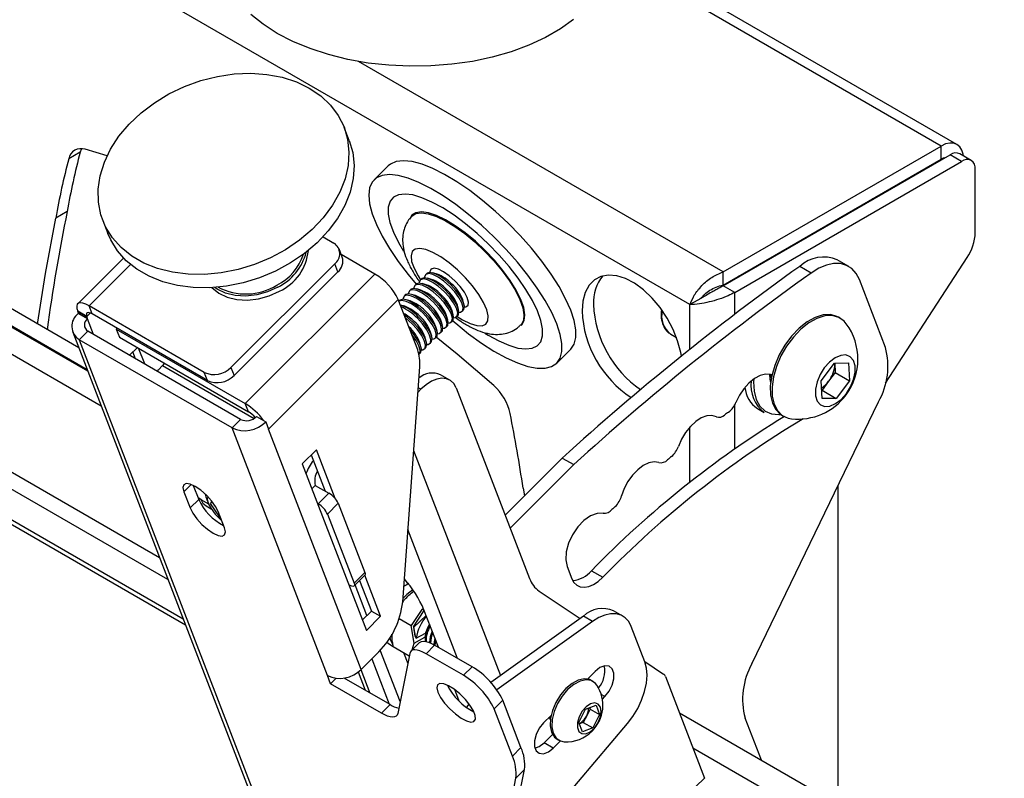
# Model space of a CAD drawing. Extents: x 5 to 292, y 5 to 205.
# Drawn here: x 214 to 218, y 146 to 150 of the extents above; entities that cross this region are included whole.
import ezdxf

# ---------------------------------------------------------------- set-up
doc = ezdxf.new("R2010")
doc.units = 0
doc.layers.get('0').update_dxf_attribs({"linetype": 'CONTINUOUS'})

msp = doc.modelspace()

# ---------------------------------------------------------------- linework, layer by layer
at = {"color": 7, "linetype": 'CONTINUOUS'}
for p, q in [((216.78946, 148.50149), (213.24989, 150.54484)), ((214.12828, 148.20746), (210.68239, 150.19673)), ((217.9692, 149.20904), (216.43705, 150.09353)), ((214.44584, 147.38327), (210.42378, 149.70516)), ((214.48288, 147.28714), (210.3779, 149.6569)), ((214.08873, 148.31012), (211.96476, 149.53626)), ((214.12577, 148.21399), (211.91729, 149.48892)), ((210.45484, 149.45719), (214.55983, 147.08743)), ((215.28413, 149.2259), (215.26167, 149.28418)), ((214.21439, 149.15914), (214.11647, 149.18751)), ((216.93552, 148.64579), (217.8992, 149.20211)), ((217.8992, 149.14379), (217.8992, 149.20211)), ((214.09512, 149.17517), (214.04462, 149.14601)), ((216.93552, 148.58746), (217.8992, 149.14379)), ((216.93695, 148.58499), (217.93902, 149.16347)), ((217.98953, 149.13432), (217.93902, 149.16347)), ((218.03238, 149.13856), (217.98187, 149.16772)), ((215.45537, 149.11398), (215.39367, 149.05243)), ((216.98745, 148.55583), (217.98953, 149.13432)), ((218.05013, 148.81965), (218.05013, 149.09931)), ((217.59896, 148.96716), (217.5961, 148.96881)), ((214.03753, 148.91266), (213.98702, 148.88351)), ((214.19524, 148.87329), (214.21769, 148.815)), ((215.1684, 148.801), (215.21615, 148.77344)), ((215.253, 148.71157), (215.23918, 148.74744)), ((214.28683, 148.70717), (214.08418, 148.50501)), ((215.39771, 148.63656), (215.24877, 148.72253)), ((217.65361, 148.15453), (218.01379, 148.70906)), ((215.2198, 148.68163), (214.76128, 148.22421)), ((215.23362, 148.64577), (215.2198, 148.68163)), ((215.64723, 148.65966), (215.64502, 148.65745)), ((217.32502, 148.64121), (217.27451, 148.67037)), ((217.49096, 148.67022), (217.44045, 148.69938)), ((215.23362, 148.64577), (214.7751, 148.18835)), ((215.39771, 148.63656), (214.82437, 148.0646)), ((215.60293, 148.61547), (215.59756, 148.61011)), ((215.62666, 148.63914), (215.62129, 148.63378)), ((215.64813, 148.61279), (215.62962, 148.61804)), ((215.67186, 148.63646), (215.65335, 148.64171)), ((216.93552, 148.58746), (216.93552, 148.64579)), ((217.00687, 148.62535), (217.00401, 148.627)), ((215.5792, 148.59179), (215.57383, 148.58643)), ((215.62439, 148.58911), (215.60589, 148.59437)), ((216.98745, 148.55583), (216.93695, 148.58499)), ((217.65328, 148.31287), (217.53796, 148.61217)), ((215.53174, 148.54444), (215.52637, 148.53909)), ((215.55547, 148.56812), (215.5501, 148.56276)), ((215.57693, 148.54176), (215.55843, 148.54702)), ((215.60066, 148.56544), (215.58216, 148.57069)), ((216.83997, 148.53065), (216.78946, 148.50149)), ((214.64371, 148.20239), (214.1346, 148.49629)), ((214.14842, 148.46043), (214.1346, 148.49629)), ((215.50074, 148.52409), (214.9274, 147.95213)), ((215.58636, 148.30186), (215.50074, 148.52409)), ((215.50801, 148.52077), (215.50368, 148.51645)), ((215.52947, 148.49442), (215.51097, 148.49967)), ((215.5532, 148.51809), (215.5347, 148.52335)), ((215.767, 148.48033), (215.76179, 148.49885)), ((215.79073, 148.504), (215.78552, 148.52252)), ((215.80645, 148.49563), (215.80866, 148.49784)), ((214.12449, 148.44914), (214.08408, 148.47246)), ((214.08754, 148.4635), (214.08408, 148.47246)), ((214.08664, 148.4626), (214.08754, 148.4635)), ((214.12704, 148.43927), (214.08664, 148.4626)), ((214.12794, 148.44017), (214.08754, 148.4635)), ((214.12794, 148.44017), (214.12449, 148.44914)), ((214.65753, 148.16652), (214.14842, 148.46043)), ((215.71954, 148.43298), (215.71433, 148.4515)), ((215.74327, 148.45666), (215.73806, 148.47517)), ((215.75899, 148.44829), (215.76436, 148.45365)), ((215.78272, 148.47196), (215.78809, 148.47732)), ((217.45347, 148.44177), (217.44579, 148.4462)), ((214.12704, 148.43927), (214.12794, 148.44017)), ((215.67208, 148.38563), (215.66687, 148.40415)), ((215.69581, 148.40931), (215.6906, 148.42783)), ((215.71153, 148.40094), (215.7169, 148.4063)), ((215.73526, 148.42461), (215.74063, 148.42997)), ((214.0621, 148.37924), (217.59994, 139.19713)), ((214.12923, 148.38419), (214.09127, 148.34631)), ((214.80402, 147.99465), (214.12923, 148.38419)), ((214.2582, 148.39705), (214.25464, 148.3935)), ((214.25464, 148.3935), (214.82437, 148.0646)), ((214.25464, 148.3935), (214.26846, 148.35763)), ((214.26846, 148.35763), (214.83819, 148.02874)), ((215.62461, 148.33829), (215.6194, 148.35681)), ((215.64834, 148.36196), (215.64313, 148.38048)), ((215.66406, 148.35359), (215.66944, 148.35895)), ((215.6878, 148.37727), (215.69317, 148.38263)), ((216.70243, 148.37229), (216.7047, 148.37092)), ((216.7047, 148.37092), (216.72958, 148.35655)), ((214.09127, 148.34631), (217.62911, 139.1642)), ((214.76605, 147.95677), (214.09127, 148.34631)), ((214.34774, 148.31186), (214.31357, 148.27777)), ((215.60088, 148.31461), (215.59567, 148.33313)), ((215.6166, 148.30624), (215.62198, 148.3116)), ((215.64033, 148.32992), (215.64571, 148.33528)), ((214.33976, 148.26265), (214.32828, 148.29245)), ((214.38017, 148.23933), (214.3535, 148.30854)), ((215.59287, 148.28257), (215.59824, 148.28793)), ((216.20081, 148.24333), (216.26251, 148.30488)), ((214.46791, 148.2425), (214.45864, 148.23325)), ((214.76128, 148.22421), (214.7751, 148.18835)), ((215.52009, 147.18832), (215.59549, 148.22703)), ((217.36929, 148.16543), (217.42764, 148.24373)), ((217.42764, 148.24373), (217.49028, 148.24384)), ((217.42938, 148.24113), (217.42919, 148.24374)), ((217.42924, 148.24374), (217.42938, 148.24113)), ((217.42938, 148.24113), (217.43152, 148.20203)), ((217.49028, 148.24384), (217.49456, 148.16565)), ((214.65753, 148.16652), (214.64371, 148.20239)), ((215.72821, 148.16857), (215.6878, 148.1919)), ((217.14921, 148.19255), (217.15055, 148.18632)), ((217.43152, 148.20203), (217.40234, 148.16288)), ((217.43152, 148.20203), (217.49456, 148.16565)), ((217.14335, 148.16746), (217.14743, 148.16482)), ((217.14341, 148.16714), (217.14679, 148.16519)), ((217.37356, 148.08724), (217.36929, 148.16543)), ((217.40234, 148.16288), (217.37317, 148.12373)), ((217.49456, 148.16565), (217.4362, 148.08734)), ((215.58729, 148.11399), (215.60104, 148.12771)), ((215.75641, 148.13374), (216.08101, 147.29128)), ((217.37317, 148.12373), (217.37157, 148.12373)), ((217.37317, 148.12373), (217.4362, 148.08734)), ((214.83819, 148.02874), (214.82437, 148.0646)), ((217.06332, 146.91558), (217.62311, 148.07274)), ((217.4362, 148.08734), (217.37356, 148.08724)), ((214.87455, 148.00774), (214.9058, 147.9897)), ((217.08759, 148.04266), (217.11789, 148.02517)), ((217.19581, 148.01317), (217.20349, 148.00874)), ((214.80402, 147.99465), (214.76605, 147.95677)), ((214.9058, 147.9897), (214.91496, 147.98442)), ((214.91496, 147.98442), (214.9274, 147.95213)), ((215.18755, 146.8628), (214.76605, 147.95677)), ((215.33646, 146.89045), (214.9274, 147.95213)), ((215.1389, 147.86023), (215.07625, 147.79773)), ((215.1162, 147.83759), (215.17766, 147.67808)), ((215.22194, 147.6447), (215.1389, 147.86023)), ((215.07625, 147.79773), (215.35955, 147.06245)), ((216.22542, 147.82409), (215.97281, 147.57209)), ((216.27593, 147.79494), (215.99495, 147.51463)), ((216.22542, 147.82409), (216.27593, 147.79494)), ((214.59512, 147.70302), (214.6189, 147.64132)), ((215.13384, 147.70338), (215.1185, 147.68808)), ((215.13384, 147.70338), (215.19444, 147.66839)), ((217.44404, 146.29331), (217.44404, 147.70258)), ((214.55329, 147.67518), (214.58093, 147.60344)), ((215.14698, 147.62104), (215.19444, 147.66839)), ((216.05233, 147.69123), (216.0579, 147.65698)), ((214.6189, 147.64132), (214.58093, 147.60344)), ((214.62858, 147.64141), (214.61608, 147.64863)), ((214.67112, 147.62352), (214.67811, 147.63186)), ((214.67871, 147.63109), (214.67112, 147.62352)), ((214.71291, 147.56256), (214.67112, 147.62352)), ((215.14356, 147.62302), (215.14698, 147.62104)), ((215.18765, 147.57665), (215.23511, 147.624)), ((215.23511, 147.624), (215.35258, 147.31912)), ((214.65161, 147.61297), (214.67388, 147.60011)), ((214.73245, 147.51597), (214.70481, 147.58771)), ((215.18765, 147.57665), (215.30512, 147.27177)), ((214.71406, 147.56371), (214.71291, 147.56256)), ((214.71503, 147.56119), (214.71291, 147.56256)), ((215.30512, 147.27177), (215.35258, 147.31912)), ((216.24706, 147.34483), (216.26779, 147.29103)), ((216.35411, 147.32634), (216.40462, 147.29719)), ((215.30508, 147.25893), (215.35254, 147.30627)), ((215.3297, 147.28348), (215.38179, 147.14827)), ((215.4222, 147.12495), (215.35239, 147.30612)), ((215.52682, 147.28098), (215.53149, 147.28564)), ((215.53761, 147.27817), (215.54187, 147.26711)), ((215.28518, 147.26237), (215.28176, 147.26434)), ((215.36214, 147.12867), (215.31004, 147.26388)), ((216.12281, 147.23645), (216.30444, 147.11544)), ((215.51876, 147.18486), (215.5249, 147.19452)), ((215.38179, 147.14827), (215.34184, 147.10841)), ((215.38179, 147.14827), (215.4222, 147.12495)), ((215.60447, 147.15523), (215.5577, 147.08443)), ((215.56815, 147.0784), (215.61551, 147.15008)), ((215.61355, 147.15516), (215.60447, 147.15523)), ((215.6779, 146.98815), (215.61405, 147.15388)), ((216.49272, 147.12615), (216.45232, 147.14948)), ((215.35955, 147.06245), (215.4222, 147.12495)), ((215.50479, 147.11498), (215.5577, 147.08443)), ((215.56953, 147.0776), (215.62392, 147.12825)), ((216.31872, 147.12567), (215.90992, 146.83283)), ((216.35912, 147.10234), (215.93664, 146.79971)), ((216.35912, 147.10234), (216.31872, 147.12567)), ((215.57147, 147.00703), (215.5577, 147.08443)), ((215.56815, 147.0784), (215.56953, 147.0776)), ((215.56815, 147.0784), (215.57547, 147.03729)), ((215.57547, 147.03729), (215.56953, 147.0776)), ((215.57922, 147.02792), (215.62093, 147.05047)), ((216.59008, 146.92462), (216.53032, 147.07971)), ((215.45049, 147.01048), (215.46172, 147.00181)), ((215.59484, 147.00927), (215.55687, 146.97139)), ((215.56269, 146.9772), (215.57147, 147.00703)), ((215.57147, 147.00703), (215.61859, 147.0325)), ((215.33646, 146.89045), (215.41436, 146.96817)), ((215.50881, 146.74801), (215.42125, 146.97525)), ((215.46172, 147.00181), (215.47865, 146.99203)), ((215.47882, 146.99107), (215.54945, 146.95029)), ((215.52416, 146.96489), (215.54271, 146.91673)), ((215.66118, 146.9978), (215.62321, 146.95992)), ((215.82655, 146.90234), (215.66118, 146.9978)), ((215.38334, 146.93722), (215.46041, 146.73719)), ((215.55161, 146.961), (215.49831, 146.69577)), ((215.78858, 146.86446), (215.62321, 146.95992)), ((216.58982, 146.9253), (216.67285, 146.86997)), ((215.3233, 146.87903), (215.35436, 146.79841)), ((215.78858, 146.86446), (215.82655, 146.90234)), ((216.37018, 146.88143), (216.33671, 146.84804)), ((215.20137, 146.82694), (215.18755, 146.8628)), ((215.22544, 146.85095), (215.20137, 146.82694)), ((215.46467, 146.73473), (215.26115, 146.85222)), ((216.36037, 146.83768), (216.35269, 146.84211)), ((216.68121, 146.85901), (216.85393, 146.41075)), ((215.42671, 146.69685), (215.20137, 146.82694)), ((215.76933, 146.75086), (215.74985, 146.80142)), ((215.96211, 146.75435), (215.92414, 146.71647)), ((216.04278, 146.54498), (215.96211, 146.75435)), ((216.40233, 146.75957), (216.41302, 146.77024)), ((215.42671, 146.69685), (215.46467, 146.73473)), ((216.00481, 146.5071), (215.92414, 146.71647)), ((216.29842, 146.65654), (216.32841, 146.71513)), ((216.32841, 146.71513), (216.37436, 146.7323)), ((216.34829, 146.71514), (216.3333, 146.68585)), ((216.34579, 146.72163), (216.34829, 146.71514)), ((216.34829, 146.71514), (216.39031, 146.69088)), ((216.37436, 146.7323), (216.39031, 146.69088)), ((216.17584, 146.68755), (216.14237, 146.65416)), ((216.17261, 146.66815), (216.1681, 146.67984)), ((216.17222, 146.68395), (216.17422, 146.67935)), ((216.3333, 146.68585), (216.3183, 146.65656)), ((216.39031, 146.69088), (216.36032, 146.6323)), ((232.31103, 137.71079), (216.74331, 146.69784)), ((217.10498, 146.48905), (217.03316, 146.67545)), ((216.22198, 146.3072), (216.51307, 146.65092)), ((216.31437, 146.61513), (216.29842, 146.65654)), ((216.3183, 146.65656), (216.30092, 146.65006)), ((216.36032, 146.6323), (216.31437, 146.61513)), ((216.3183, 146.65656), (216.36032, 146.6323)), ((216.1448, 146.5663), (216.18226, 146.60367)), ((216.18521, 146.54297), (216.21698, 146.57467)), ((216.2027, 146.58229), (216.21038, 146.57786)), ((216.00481, 146.5071), (216.04278, 146.54498)), ((216.18521, 146.54297), (216.1448, 146.5663)), ((216.01903, 146.25278), (216.05819, 146.44769)), ((216.05819, 146.44769), (216.02022, 146.40981)), ((215.98106, 146.2149), (216.02022, 146.40981)), ((216.85393, 146.41075), (216.81596, 146.37287))]:
    msp.add_line(p, q, dxfattribs=at)
at = {"color": 8, "linetype": 'CONTINUOUS'}
for p, q in [((210.74138, 150.04365), (214.18727, 148.05438)), ((217.8992, 149.20211), (216.437, 150.04623)), ((216.93552, 148.64579), (215.32511, 149.57545)), ((214.55025, 147.11229), (210.44527, 149.48204)), ((217.8992, 149.14378), (217.90205, 149.14213)), ((214.31752, 148.67877), (214.1346, 148.49629)), ((216.98745, 148.45908), (216.98745, 148.55583)), ((216.78946, 148.3046), (216.78946, 148.50149)), ((214.12449, 148.44914), (214.13995, 148.46456)), ((214.15371, 148.37006), (214.12704, 148.43927)), ((214.45864, 148.23325), (214.86392, 147.99928)), ((215.60104, 148.12771), (215.5888, 148.13478)), ((216.98745, 147.86462), (216.98745, 148.05842)), ((216.78946, 147.71707), (216.78946, 147.9616)), ((215.56864, 147.85711), (215.95175, 146.8628)), ((214.58549, 147.70731), (214.55329, 147.67518)), ((214.62858, 147.64141), (214.66172, 147.62228)), ((215.76276, 146.93916), (215.54334, 147.50863)), ((215.33568, 146.88968), (215.37556, 146.78618)), ((216.41302, 146.77024), (216.39768, 146.7791)), ((216.80229, 146.54475), (232.37001, 137.5577))]:
    msp.add_line(p, q, dxfattribs=at)
at = {"color": 7, "linetype": 'CONTINUOUS', "flags": 128}
for points in [[(216.27519, 149.76129), (216.21673, 149.71931), (216.15075, 149.68122), (216.07802, 149.64747), (215.9994, 149.61846), (215.9158, 149.59452), (215.82821, 149.57595), (215.73766, 149.56295), (215.6452, 149.55568), (215.55192, 149.55422), (215.45892, 149.55859), (215.36728, 149.56874), (215.27808, 149.58455), (215.19236, 149.60584), (215.11113, 149.63235), (215.03534, 149.66378), (214.96589, 149.69975), (214.90357, 149.73985), (214.84914, 149.7836)], [(214.93578, 148.70801), (214.86539, 148.67855), (214.79255, 148.65623), (214.71857, 148.64145), (214.64477, 148.63447), (214.57246, 148.63542), (214.50293, 148.64428), (214.43743, 148.6609), (214.37712, 148.68497), (214.32308, 148.71607), (214.27628, 148.75364), (214.23754, 148.79701), (214.20757, 148.84541), (214.18689, 148.89797), (214.17587, 148.95376), (214.17472, 149.01178), (214.18344, 149.07099), (214.20189, 149.13034), (214.22974, 149.18877), (214.26649, 149.24524), (214.31148, 149.29873), (214.36391, 149.3483), (214.42285, 149.39306), (214.48724, 149.43221), (214.55594, 149.46506), (214.62771, 149.491), (214.70129, 149.5096), (214.77534, 149.5205), (214.84856, 149.52352), (214.91964, 149.5186), (214.9873, 149.50583), (215.05035, 149.48544), (215.10765, 149.4578), (215.15819, 149.42339), (215.20105, 149.38283), (215.23548, 149.33684), (215.26087, 149.28625), (215.27675, 149.23195), (215.28285, 149.17492), (215.27906, 149.11617), (215.26544, 149.05676), (215.24224, 148.99773), (215.20987, 148.94016), (215.1689, 148.88505), (215.12008, 148.8334), (215.06427, 148.78613), (215.00247, 148.74409), (214.93578, 148.70801)], [(215.28413, 149.2259), (215.29921, 149.17366), (215.30531, 149.11663), (215.30151, 149.05789), (215.2879, 148.99847), (215.26469, 148.93945), (215.23232, 148.88187), (215.19136, 148.82677), (215.14254, 148.77512), (215.08673, 148.72785), (215.02493, 148.6858), (214.95824, 148.64972)], [(214.10072, 149.19014), (214.09936, 149.18728), (214.09512, 149.17517)], [(217.99743, 149.15874), (217.9963, 149.16615), (217.99066, 149.18434), (217.98151, 149.19882), (217.9692, 149.20904), (217.9542, 149.2146), (217.93709, 149.21528), (217.91852, 149.21106), (217.8992, 149.20211)], [(217.9156, 149.14995), (217.90866, 149.14817), (217.8992, 149.14379)], [(215.9856, 148.86155), (215.93011, 148.9135), (215.87335, 148.9618), (215.81634, 149.0056), (215.76008, 149.04411), (215.70559, 149.07665), (215.65384, 149.10264), (215.60575, 149.12161), (215.56217, 149.13322), (215.52389, 149.13728), (215.49159, 149.1337), (215.46584, 149.12254), (215.45537, 149.11398)], [(215.9239, 148.8), (215.86841, 148.85195), (215.81165, 148.90025), (215.75464, 148.94405), (215.69838, 148.98256), (215.64389, 149.0151), (215.59214, 149.04109), (215.54405, 149.06006), (215.50047, 149.07167), (215.46219, 149.07573), (215.42989, 149.07214), (215.40414, 149.06099), (215.38541, 149.04247), (215.37403, 149.0169), (215.3702, 148.98475), (215.37399, 148.94658), (215.38533, 148.90309), (215.40403, 148.85504), (215.42974, 148.8033), (215.46201, 148.74878), (215.50026, 148.69246), (215.54381, 148.63534), (215.57974, 148.5923)], [(215.89857, 148.76958), (215.84881, 148.8159), (215.7979, 148.85847), (215.74698, 148.89633), (215.69717, 148.92865), (215.64961, 148.95469), (215.60534, 148.97388), (215.56536, 148.98578), (215.53055, 148.99014), (215.50171, 148.98685), (215.47947, 148.97599), (215.46432, 148.9578), (215.45661, 148.93269), (215.45651, 148.90122), (215.46403, 148.86408), (215.47898, 148.82212), (215.50105, 148.77626), (215.52381, 148.73695)], [(213.90602, 148.4156), (213.94141, 148.63912), (213.98702, 148.88351)], [(216.05733, 148.43138), (216.06002, 148.45681), (216.05492, 148.48825), (216.04219, 148.52474), (216.02222, 148.56517), (215.99562, 148.60832), (215.9632, 148.65287), (215.92593, 148.69748), (215.88495, 148.74077), (215.84151, 148.78145), (215.79693, 148.81826), (215.75256, 148.85011), (215.70975, 148.876), (215.6698, 148.89517), (215.63392, 148.90703), (215.60321, 148.91121), (215.57859, 148.9076), (215.56082, 148.89629), (215.55044, 148.87763), (215.55042, 148.87757)], [(215.56206, 148.89351), (215.57857, 148.90359), (215.60298, 148.90718), (215.63344, 148.90303), (215.66902, 148.89127), (215.70863, 148.87226), (215.75109, 148.84658), (215.79509, 148.81501), (215.8393, 148.7785), (215.88238, 148.73816), (215.92301, 148.69522), (215.95997, 148.65099), (215.99213, 148.60681), (216.01851, 148.56402), (216.03831, 148.52393), (216.05093, 148.48774), (216.05598, 148.45656), (216.05332, 148.43134)], [(216.26251, 148.30488), (216.2774, 148.32677), (216.28502, 148.35569), (216.28504, 148.39093), (216.27745, 148.43185), (216.2624, 148.47772), (216.24015, 148.52773), (216.21109, 148.58098), (216.17575, 148.63652), (216.13476, 148.69337), (216.08885, 148.7505), (216.03883, 148.8069), (215.9856, 148.86155)], [(214.95824, 148.64972), (214.88784, 148.62026), (214.81501, 148.59794), (214.74103, 148.58316), (214.66723, 148.57619), (214.59492, 148.57714), (214.52539, 148.586), (214.45989, 148.60261), (214.39958, 148.62669), (214.34554, 148.65778), (214.29874, 148.69535), (214.26, 148.73872), (214.23002, 148.78712), (214.21769, 148.815)], [(215.74114, 148.43051), (215.75435, 148.41915), (215.81137, 148.37299), (215.86813, 148.33174), (215.92362, 148.29614), (215.97687, 148.26681), (216.0269, 148.24428), (216.07284, 148.22895), (216.11386, 148.2211), (216.14923, 148.22086), (216.17832, 148.22825), (216.20061, 148.24312), (216.2157, 148.26522), (216.22332, 148.29414), (216.22334, 148.32938), (216.21575, 148.3703), (216.2007, 148.41617), (216.17845, 148.46618), (216.14939, 148.51943), (216.11405, 148.57497), (216.07306, 148.63182), (216.02715, 148.68895), (215.97713, 148.74534), (215.9239, 148.8)], [(215.88349, 148.37559), (215.89731, 148.36711), (215.94487, 148.34107), (215.98914, 148.32188), (216.02913, 148.30997), (216.06393, 148.30561), (216.09277, 148.3089), (216.11502, 148.31976), (216.13016, 148.33795), (216.13787, 148.36306), (216.13797, 148.39454), (216.13045, 148.43167), (216.1155, 148.47363), (216.09343, 148.51949), (216.06475, 148.56821), (216.03009, 148.61872), (215.99023, 148.66987), (215.94606, 148.72054), (215.89857, 148.76958)], [(215.75115, 148.60689), (215.72599, 148.62912), (215.7008, 148.64668), (215.67783, 148.65802), (215.65912, 148.66211), (215.64632, 148.6586), (215.64058, 148.6478), (215.64033, 148.6438)], [(217.53796, 148.61217), (217.52383, 148.63935), (217.50481, 148.6605), (217.48142, 148.67503), (217.45433, 148.68255), (217.42428, 148.68283), (217.39211, 148.67587), (217.35871, 148.66187), (217.32502, 148.64121)], [(215.70906, 148.5649), (215.6839, 148.58713), (215.65871, 148.6047), (215.63574, 148.61603), (215.61703, 148.62012), (215.60423, 148.61661), (215.60293, 148.61547)], [(215.72742, 148.58321), (215.70226, 148.60545), (215.67707, 148.62301), (215.6541, 148.63434), (215.63539, 148.63843), (215.62259, 148.63492), (215.61685, 148.62412), (215.6166, 148.62013)], [(215.73279, 148.58857), (215.70763, 148.61081), (215.68244, 148.62837), (215.65947, 148.6397), (215.64076, 148.64379), (215.62797, 148.64028), (215.62666, 148.63914)], [(216.75202, 148.27457), (216.74913, 148.28976), (216.73513, 148.34092), (216.7147, 148.39221), (216.68848, 148.44199), (216.65733, 148.48865), (216.62225, 148.53071), (216.58436, 148.5668), (216.54488, 148.59577), (216.50507, 148.61668), (216.46623, 148.62887), (216.4296, 148.63194), (216.39635, 148.62579), (216.36755, 148.61062), (216.34413, 148.58691), (216.32684, 148.55544), (216.31624, 148.51721), (216.31267, 148.47345)], [(214.67726, 148.57667), (214.70716, 148.55219), (214.74458, 148.53411), (214.78757, 148.52357), (214.83424, 148.52103), (214.88255, 148.5266), (214.93039, 148.54004), (214.97568, 148.56075)], [(214.96877, 148.57869), (214.92348, 148.55797), (214.87564, 148.54453), (214.82733, 148.53897), (214.78066, 148.54151), (214.73767, 148.55205), (214.70025, 148.57013), (214.6896, 148.57747)], [(215.6616, 148.51755), (215.63644, 148.53979), (215.61125, 148.55735), (215.58828, 148.56868), (215.56957, 148.57277), (215.55677, 148.56926), (215.55547, 148.56812)], [(215.67996, 148.53587), (215.65479, 148.5581), (215.62961, 148.57566), (215.60664, 148.587), (215.58793, 148.59109), (215.57513, 148.58758), (215.56939, 148.57677), (215.56913, 148.57278)], [(215.68533, 148.54123), (215.66017, 148.56346), (215.63498, 148.58102), (215.61201, 148.59236), (215.5933, 148.59645), (215.5805, 148.59294), (215.5792, 148.59179)], [(215.70369, 148.55954), (215.67853, 148.58177), (215.65334, 148.59934), (215.63037, 148.61067), (215.61166, 148.61476), (215.59886, 148.61125), (215.59312, 148.60045), (215.59287, 148.59645)], [(215.76905, 148.4673), (215.77584, 148.46811), (215.78521, 148.47535), (215.78719, 148.48948), (215.7816, 148.50923), (215.76894, 148.53287), (215.75032, 148.55828), (215.72742, 148.58321)], [(215.78809, 148.47732), (215.79059, 148.48071), (215.79256, 148.49484), (215.78697, 148.51459), (215.77431, 148.53823), (215.7557, 148.56364), (215.73279, 148.58857)], [(215.79278, 148.49097), (215.79957, 148.49179), (215.80894, 148.49902), (215.81092, 148.51315), (215.80533, 148.53291), (215.79267, 148.55654), (215.77406, 148.58195), (215.75115, 148.60689)], [(215.6325, 148.48852), (215.60733, 148.51075), (215.58215, 148.52832), (215.55918, 148.53965), (215.54046, 148.54374), (215.52767, 148.54023), (215.52193, 148.52943), (215.52167, 148.52543)], [(215.63787, 148.49388), (215.61271, 148.51611), (215.58752, 148.53368), (215.56455, 148.54501), (215.54584, 148.5491), (215.53304, 148.54559), (215.53174, 148.54444)], [(215.65623, 148.51219), (215.63106, 148.53443), (215.60588, 148.55199), (215.58291, 148.56332), (215.56419, 148.56741), (215.5514, 148.5639), (215.54566, 148.5531), (215.5454, 148.54911)], [(215.72159, 148.41995), (215.72838, 148.42077), (215.73775, 148.428), (215.73973, 148.44213), (215.73414, 148.46189), (215.72147, 148.48552), (215.70286, 148.51093), (215.67996, 148.53587)], [(215.74063, 148.42997), (215.74313, 148.43336), (215.7451, 148.44749), (215.73951, 148.46725), (215.72685, 148.49088), (215.70824, 148.51629), (215.68533, 148.54123)], [(215.74532, 148.44363), (215.75211, 148.44444), (215.76148, 148.45168), (215.76346, 148.4658), (215.75787, 148.48556), (215.74521, 148.5092), (215.72659, 148.53461), (215.70369, 148.55954)], [(215.76436, 148.45365), (215.76686, 148.45704), (215.76883, 148.47116), (215.76324, 148.49092), (215.75058, 148.51455), (215.73197, 148.53997), (215.70906, 148.5649)], [(214.1346, 148.49629), (214.12012, 148.50363), (214.10722, 148.50807), (214.09637, 148.50943), (214.088, 148.50767), (214.08243, 148.50286), (214.07988, 148.49517), (214.08044, 148.48491), (214.08408, 148.47246)], [(215.60877, 148.46484), (215.5836, 148.48708), (215.55842, 148.50464), (215.53545, 148.51597), (215.51673, 148.52007), (215.50394, 148.51656), (215.50371, 148.51637)], [(215.61414, 148.4702), (215.58898, 148.49244), (215.56379, 148.51), (215.54082, 148.52133), (215.52211, 148.52543), (215.50931, 148.52192), (215.50801, 148.52077)], [(215.67413, 148.37261), (215.68092, 148.37342), (215.69029, 148.38066), (215.69227, 148.39478), (215.68668, 148.41454), (215.67401, 148.43817), (215.6554, 148.46359), (215.6325, 148.48852)], [(215.69317, 148.38263), (215.69566, 148.38602), (215.69764, 148.40014), (215.69205, 148.4199), (215.67939, 148.44353), (215.66077, 148.46895), (215.63787, 148.49388)], [(215.69786, 148.39628), (215.70465, 148.39709), (215.71402, 148.40433), (215.716, 148.41845), (215.71041, 148.43821), (215.69774, 148.46185), (215.67913, 148.48726), (215.65623, 148.51219)], [(215.7169, 148.4063), (215.71939, 148.40969), (215.72137, 148.42381), (215.71578, 148.44357), (215.70312, 148.46721), (215.68451, 148.49262), (215.6616, 148.51755)], [(214.14842, 148.46043), (214.14156, 148.4639), (214.13545, 148.466), (214.13031, 148.46665), (214.12635, 148.46582), (214.12371, 148.46353), (214.1225, 148.45989), (214.12276, 148.45503), (214.12449, 148.44914)], [(215.56668, 148.42286), (215.54151, 148.44509), (215.52706, 148.45575)], [(215.5613, 148.4175), (215.53614, 148.43973), (215.532, 148.44294)], [(215.64571, 148.33528), (215.6482, 148.33867), (215.65018, 148.35279), (215.64459, 148.37255), (215.63192, 148.39619), (215.61331, 148.4216), (215.59041, 148.44653)], [(215.6504, 148.34893), (215.65719, 148.34975), (215.66656, 148.35698), (215.66854, 148.37111), (215.66295, 148.39087), (215.65028, 148.4145), (215.63167, 148.43991), (215.60877, 148.46484)], [(215.66944, 148.35895), (215.67193, 148.36234), (215.67391, 148.37647), (215.66832, 148.39623), (215.65565, 148.41986), (215.63704, 148.44527), (215.61414, 148.4702)], [(217.44579, 148.4462), (217.43904, 148.4497), (217.41017, 148.45741), (217.37763, 148.45579), (217.34277, 148.44492), (217.30702, 148.42524), (217.27182, 148.39755), (217.23863, 148.36299), (217.20881, 148.32297), (217.18357, 148.27913), (217.16395, 148.23327), (217.15075, 148.18726), (217.14451, 148.14299), (217.14549, 148.10227), (217.15365, 148.06676), (217.16865, 148.03793), (217.18988, 148.01694), (217.19581, 148.01317)], [(217.48041, 148.41732), (217.47075, 148.42855), (217.44672, 148.44526), (217.41784, 148.45297), (217.38531, 148.45136), (217.35045, 148.44049), (217.31469, 148.42081), (217.2795, 148.39312), (217.24631, 148.35856), (217.21649, 148.31854), (217.19125, 148.2747), (217.17162, 148.22884), (217.15842, 148.18283), (217.15219, 148.13856), (217.15317, 148.09784), (217.16133, 148.06233), (217.17633, 148.0335), (217.19756, 148.01251), (217.22415, 148.00023), (217.23813, 147.99764)], [(215.60294, 148.30158), (215.60973, 148.3024), (215.6191, 148.30964), (215.62108, 148.32376), (215.61548, 148.34352), (215.60282, 148.36715), (215.58421, 148.39257), (215.5613, 148.4175)], [(215.62198, 148.3116), (215.62447, 148.315), (215.62645, 148.32912), (215.62086, 148.34888), (215.60819, 148.37251), (215.58958, 148.39793), (215.56668, 148.42286)], [(215.62667, 148.32526), (215.63346, 148.32607), (215.64283, 148.33331), (215.64481, 148.34743), (215.63922, 148.36719), (215.62655, 148.39083), (215.60794, 148.41624), (215.58503, 148.44117)], [(216.05332, 148.43134), (216.04302, 148.41284), (216.04216, 148.41195)], [(216.04348, 148.40944), (216.04695, 148.41272), (216.05733, 148.43138)], [(215.59824, 148.28793), (215.60074, 148.29132), (215.60272, 148.30545), (215.59713, 148.3252), (215.58446, 148.34884), (215.56585, 148.37425), (215.55271, 148.38919)], [(215.59224, 148.28198), (215.59537, 148.28596), (215.59735, 148.30009), (215.59175, 148.31984), (215.57909, 148.34348), (215.56058, 148.36877)], [(215.92288, 148.14469), (215.76139, 148.28253), (215.66831, 148.35783)], [(217.48071, 148.1086), (217.4995, 148.13877), (217.51281, 148.1711), (217.51957, 148.20299), (217.51923, 148.23184), (217.51182, 148.25532), (217.49793, 148.27153), (217.47869, 148.27915), (217.45567, 148.27756), (217.43072, 148.2669), (217.40587, 148.24803), (217.38313, 148.22248), (217.36434, 148.19231), (217.35103, 148.15998), (217.34427, 148.12809), (217.34461, 148.09924), (217.35203, 148.07576), (217.36591, 148.05955), (217.38515, 148.05193), (217.40817, 148.05352), (217.43312, 148.06417), (217.45797, 148.08305), (217.48071, 148.1086)], [(214.43624, 148.20696), (214.44114, 148.21346), (214.45864, 148.23325)], [(217.15176, 148.19108), (217.14503, 148.19324), (217.12328, 148.19453), (217.09935, 148.18833), (217.07453, 148.175), (217.0502, 148.15525), (217.02768, 148.13017), (217.00821, 148.10114), (216.99286, 148.06975)], [(217.141, 148.19409), (217.14251, 148.17233), (217.14578, 148.15735)], [(217.1435, 148.1936), (217.14613, 148.18375), (217.14943, 148.17546)], [(215.75641, 148.13374), (215.74613, 148.15255), (215.73187, 148.16627), (215.71418, 148.17437), (215.69373, 148.17655), (215.67131, 148.17271), (215.64779, 148.16301), (215.62406, 148.14781), (215.60104, 148.12771)], [(217.07103, 148.17257), (217.07042, 148.1612), (217.07269, 148.11914), (217.08224, 148.08263), (217.0987, 148.05306), (217.12145, 148.03159), (217.1496, 148.01903), (217.18209, 148.01586), (217.19048, 148.01653)], [(216.90618, 148.00643), (216.88638, 148.01201), (216.86372, 148.01021), (216.83943, 148.00113), (216.8148, 147.98525), (216.79116, 147.96344), (216.76979, 147.93686), (216.75184, 147.90695), (216.73828, 147.87532)], [(216.65269, 147.80409), (216.63158, 147.80701), (216.60802, 147.80244), (216.58328, 147.79061), (216.55872, 147.77218), (216.5357, 147.74815), (216.51547, 147.71985), (216.49913, 147.68883), (216.4876, 147.65678)], [(214.70481, 147.58771), (214.69309, 147.61063), (214.67511, 147.63559), (214.65262, 147.66014), (214.62782, 147.68189), (214.60314, 147.6987), (214.58099, 147.70892), (214.56355, 147.71156), (214.55252, 147.70636), (214.54899, 147.69382), (214.55329, 147.67518)], [(214.65918, 147.65352), (214.65655, 147.64205), (214.66129, 147.6234), (214.67361, 147.60052), (214.69218, 147.57591), (214.71498, 147.55222), (214.72035, 147.54737)], [(214.58093, 147.60344), (214.59264, 147.58052), (214.61063, 147.55556), (214.63312, 147.53101), (214.65792, 147.50926), (214.6826, 147.49246), (214.70474, 147.48223), (214.72218, 147.47959), (214.73321, 147.4848), (214.73675, 147.49733), (214.73245, 147.51597)], [(216.40615, 147.58002), (216.37962, 147.57969), (216.35053, 147.56886), (216.32115, 147.54836), (216.29376, 147.51979), (216.27047, 147.48537), (216.2531, 147.44775), (216.24299, 147.40987), (216.24092, 147.37465), (216.24706, 147.34483)], [(215.35258, 147.31912), (215.35402, 147.31421), (215.35424, 147.31016), (215.35323, 147.30712), (215.35254, 147.30627)], [(215.30512, 147.27177), (215.30656, 147.26686), (215.30678, 147.26281), (215.30577, 147.25978), (215.30357, 147.25788), (215.30027, 147.25718), (215.29599, 147.25772), (215.29089, 147.25947), (215.28518, 147.26237)], [(215.5466, 147.26965), (215.53493, 147.26297), (215.52679, 147.25748)], [(216.26779, 147.29103), (216.27684, 147.27449), (216.28942, 147.26246), (216.30502, 147.2554), (216.32306, 147.25359), (216.34282, 147.2571), (216.36353, 147.26579), (216.3844, 147.27933), (216.40462, 147.29719)], [(215.56454, 147.24256), (215.53871, 147.22186), (215.52118, 147.20329)], [(216.53032, 147.07971), (216.51897, 147.10153), (216.50367, 147.11849), (216.48485, 147.13011), (216.46305, 147.13606), (216.43888, 147.13619), (216.41302, 147.13047), (216.38618, 147.11909), (216.35912, 147.10234)], [(215.63875, 147.08978), (215.63017, 147.07465), (215.62093, 147.05047)], [(215.63875, 147.08977), (215.63074, 147.07578), (215.62143, 147.05213)], [(215.46388, 147.03004), (215.46679, 147.019), (215.47704, 146.9986)], [(215.59484, 147.00927), (215.597, 147.0111), (215.60373, 147.01416), (215.61231, 147.01509), (215.62257, 147.01388), (215.63429, 147.01054), (215.64725, 147.00514), (215.66118, 146.9978)], [(215.65925, 146.99975), (215.66017, 147.01193), (215.66319, 147.02635)], [(215.66376, 146.99631), (215.66468, 147.00933), (215.66632, 147.01823)], [(215.62321, 146.95992), (215.60928, 146.96727), (215.59632, 146.97266), (215.5846, 146.976), (215.57434, 146.97721), (215.56576, 146.97628), (215.55903, 146.97322), (215.55428, 146.96809), (215.55161, 146.961)], [(216.51307, 146.65092), (216.53747, 146.68314), (216.55868, 146.71825), (216.576, 146.75514), (216.58888, 146.7926), (216.59691, 146.82943), (216.59981, 146.86445), (216.59751, 146.89653), (216.59008, 146.92462)], [(216.41302, 146.77024), (216.43186, 146.79367), (216.44584, 146.82098), (216.45328, 146.84888), (216.45328, 146.874), (216.44584, 146.89331), (216.43186, 146.90448), (216.41302, 146.90616), (216.3916, 146.89816), (216.37018, 146.88143)], [(216.35269, 146.84211), (216.34587, 146.84539), (216.32252, 146.84908), (216.29611, 146.84345), (216.26845, 146.82888), (216.24142, 146.80635), (216.21686, 146.77741), (216.19644, 146.74403), (216.18157, 146.70847), (216.17324, 146.67317), (216.17203, 146.64053), (216.17803, 146.61277), (216.19081, 146.59179), (216.2027, 146.58229)], [(216.37838, 146.82035), (216.37226, 146.82818), (216.35355, 146.84095), (216.3302, 146.84465), (216.30379, 146.83902), (216.27613, 146.82445), (216.2491, 146.80192), (216.22454, 146.77298), (216.20412, 146.73959), (216.18924, 146.70404), (216.18092, 146.66874), (216.17971, 146.6361), (216.1857, 146.60834), (216.19849, 146.58736), (216.21719, 146.57459), (216.23439, 146.57093)], [(215.67585, 146.79009), (215.68759, 146.76687), (215.70546, 146.74157), (215.72789, 146.71644), (215.75287, 146.6937), (215.77819, 146.67539), (215.80159, 146.66312), (215.821, 146.65798), (215.8347, 146.66044), (215.84146, 146.67028), (215.84069, 146.68661), (215.83245, 146.708), (215.81748, 146.73253), (215.7971, 146.75803), (215.77313, 146.78223), (215.7477, 146.80299), (215.72306, 146.81846), (215.70141, 146.82726), (215.68467, 146.82861), (215.67432, 146.82239), (215.67129, 146.80916), (215.67585, 146.79009)], [(215.80359, 146.72176), (215.8087, 146.72986), (215.81382, 146.73758)], [(216.3942, 146.72343), (216.38428, 146.73708), (216.36897, 146.74217), (216.35034, 146.73801), (216.3309, 146.72518), (216.31328, 146.70539), (216.29986, 146.68132), (216.29245, 146.65623), (216.29205, 146.6335), (216.29871, 146.6162), (216.31154, 146.60666), (216.32881, 146.60619), (216.34817, 146.61483), (216.36702, 146.63143), (216.38282, 146.65373), (216.39341, 146.67874), (216.39739, 146.70307), (216.3942, 146.72343)], [(215.49831, 146.69577), (215.49563, 146.68868), (215.49088, 146.68356), (215.48415, 146.68049), (215.47557, 146.67956), (215.46532, 146.68078), (215.45359, 146.68412), (215.44064, 146.68951), (215.42671, 146.69685)], [(216.16887, 146.67621), (216.17028, 146.67561), (216.17344, 146.67458)], [(216.16988, 146.68161), (216.17244, 146.67737), (216.17363, 146.67578)], [(216.14237, 146.65416), (216.12353, 146.63073), (216.10955, 146.60342), (216.10211, 146.57552), (216.10211, 146.5504), (216.10955, 146.5311), (216.12353, 146.51993), (216.14237, 146.51824), (216.16379, 146.52625), (216.18521, 146.54297)], [(216.10418, 146.54197), (216.12338, 146.54957), (216.1448, 146.5663)]]:
    msp.add_lwpolyline(points, dxfattribs=at)
at = {"color": 8, "linetype": 'CONTINUOUS', "flags": 128}
for points in [[(215.89691, 148.43), (215.89835, 148.45167), (215.89183, 148.47928), (215.87764, 148.51154), (215.85645, 148.54695), (215.82925, 148.58384), (215.79732, 148.6205), (215.76214, 148.6552), (215.72537, 148.68633), (215.68871, 148.71243), (215.65389, 148.73227), (215.62253, 148.74494), (215.5961, 148.74984), (215.57584, 148.74674), (215.56269, 148.73578), (215.55726, 148.71748), (215.55982, 148.69269), (215.57024, 148.66258), (215.58803, 148.62855), (215.59887, 148.61141)], [(215.7603, 148.44959), (215.78493, 148.4343), (215.81821, 148.41795), (215.84728, 148.40911), (215.87076, 148.40821), (215.88757, 148.41528), (215.89691, 148.43)]]:
    msp.add_lwpolyline(points, dxfattribs=at)
at = {"color": 7, "linetype": 'CONTINUOUS'}
for centre, radius, start, end in [((214.09845, 149.13576), 0.0548, 70.79108, 169.21967), ((217.22194, 148.31134), 3.28513, 165.28106, 169.96965), ((217.27245, 148.34049), 3.28513, 165.28106, 169.96965), ((217.96412, 149.12843), 0.04311, 65.69288, 125.61758), ((218.01319, 149.10531), 0.03743, 350.78596, 129.20329), ((222.58887, 147.19114), 8.7229, 168.617553, 172.094629), ((217.83873, 148.82786), 0.21156, 325.83695, 357.77688), ((215.18657, 148.72629), 0.05566, 306.65927, 57.90072), ((214.86252, 148.79223), 0.23852, 296.45205, 345.65377), ((214.88276, 148.76185), 0.22153, 294.79852, 354.55225), ((215.19377, 148.69325), 0.06199, 310.00181, 17.18884), ((217.3799, 148.55663), 0.15506, 67.01442, 132.81561), ((223.87392, 139.41603), 11.3664, 125.493235, 132.291608), ((215.26459, 148.41119), 0.26174, 25.55234, 59.43176), ((215.60946, 148.47207), 0.17584, 43.22549, 69.21483), ((223.92443, 139.38688), 11.3664, 125.493235, 132.291608), ((216.5365, 148.51475), 0.17375, 139.15208, 184.00622), ((215.562, 148.42472), 0.17584, 43.22549, 69.21483), ((215.58573, 148.44839), 0.17584, 43.22549, 69.21483), ((215.62635, 148.46488), 0.16929, 19.90654, 48.92201), ((215.51453, 148.37737), 0.17584, 43.22549, 69.21483), ((215.53827, 148.40104), 0.17584, 43.22549, 69.21483), ((215.57889, 148.41753), 0.16929, 19.90654, 48.92201), ((215.60262, 148.44121), 0.16929, 19.90654, 48.92201), ((215.44246, 148.31131), 0.20043, 42.42664, 70.01368), ((215.41789, 148.28003), 0.23217, 43.95147, 65.76251), ((215.46707, 148.33002), 0.17584, 43.22549, 69.21483), ((215.4908, 148.3537), 0.17584, 43.22549, 69.21483), ((215.53143, 148.37019), 0.16929, 19.90654, 48.92201), ((215.55516, 148.39386), 0.16929, 19.90654, 48.92201), ((216.84663, 148.52435), 0.48394, 182.57488, 235.36396), ((214.12873, 148.40604), 0.07051, 126.65927, 237.90072), ((215.42296, 148.2815), 0.20775, 44.36979, 60.79289), ((215.48396, 148.32284), 0.16929, 19.90654, 48.92201), ((215.50769, 148.34651), 0.16929, 19.90654, 48.92201), ((216.79376, 148.49432), 0.48154, 182.48354, 236.81889), ((214.14698, 148.41248), 0.0334, 126.65927, 237.90072), ((215.4365, 148.27549), 0.16929, 19.90654, 48.92201), ((215.46023, 148.29917), 0.16929, 19.90654, 48.92201), ((217.26691, 148.2608), 0.26473, 323.30353, 36.24613), ((217.34405, 148.22976), 0.32021, 330.63601, 15.04383), ((215.42177, 148.2438), 0.17453, 354.48611, 19.42988), ((214.68714, 148.29602), 0.10321, 245.1196, 315.91677), ((217.30236, 148.24123), 0.12702, 321.91843, 359.95676), ((214.70096, 148.26015), 0.10321, 245.1196, 315.91677), ((215.6518, 148.10739), 0.09186, 66.92205, 130.72795), ((215.76556, 147.97089), 0.23442, 12.14973, 47.85027), ((217.20933, 148.14437), 0.15023, 172.33809, 232.50729), ((217.3086, 148.23049), 0.11558, 302.70569, 324.20412), ((217.15751, 148.14711), 0.1257, 185.08919, 236.19714), ((217.26691, 148.2608), 0.26473, 263.75925, 323.30353), ((214.67533, 147.82085), 0.2857, 36.2283, 58.55737), ((216.89971, 148.10653), 0.10014, 307.38431, 338.4498), ((214.83007, 148.05082), 0.06193, 245.1196, 315.91677), ((214.76996, 147.91632), 0.1315, 41.14243, 58.74262), ((209.81538, 146.76896), 6.30477, 8.411516, 11.447219), ((219.50608, 144.25372), 4.40181, 121.49473, 135.73036), ((216.91819, 148.04023), 0.03586, 250.43415, 312.72025), ((219.57797, 144.40677), 4.4673, 125.86753, 126.15291), ((214.82105, 148.07537), 0.13073, 245.1196, 315.91677), ((219.5413, 144.24171), 4.3789, 120.9532, 135.75136), ((216.64074, 147.90898), 0.10318, 310.78188, 340.96253), ((215.31665, 147.66964), 0.2393, 143.02945, 159.22839), ((216.66065, 147.84441), 0.0411, 258.83045, 316.01922), ((219.89801, 143.99663), 4.98764, 129.75874, 130.02702), ((215.21238, 147.72318), 0.081, 147.95218, 194.14547), ((214.85619, 147.70909), 0.21296, 192.04535, 205.09949), ((215.1419, 147.57943), 0.10332, 25.55234, 59.43176), ((214.84386, 147.74549), 0.24791, 204.84684, 242.28949), ((214.67884, 147.65855), 0.0531, 198.83345, 239.15441), ((215.09444, 147.53208), 0.10332, 25.55234, 59.43176), ((216.38696, 147.68538), 0.10462, 313.9801, 344.13558), ((216.40941, 147.62678), 0.04688, 266.00772, 319.02184), ((220.22606, 143.62845), 5.48085, 133.40901, 133.62249), ((216.25985, 147.40476), 0.12262, 275.49481, 320.24105), ((215.13141, 146.94364), 0.52644, 23.53785, 41.20131), ((216.18756, 147.32916), 0.11308, 199.57509, 235.07197), ((215.15652, 147.22747), 0.36568, 314.83903, 353.85472), ((216.40385, 147.03469), 0.1246, 67.11088, 133.09856), ((215.80913, 146.98287), 0.23428, 142.03986, 168.91249), ((215.73803, 147.02058), 0.11892, 145.81194, 182.94134), ((215.74244, 147.01762), 0.11889, 147.62803, 181.9114), ((215.7558, 147.0081), 0.11674, 154.23698, 179.58715), ((215.75892, 147.0056), 0.11536, 156.28592, 179.39065), ((215.69748, 147.0335), 0.07791, 170.46103, 179.75136), ((215.24255, 146.98141), 0.13073, 245.1196, 315.91677), ((215.6514, 146.6058), 0.3444, 25.55234, 59.43176), ((216.29987, 146.88266), 0.11331, 319.05946, 11.76126), ((217.34239, 146.75857), 0.32021, 150.63601, 195.04383), ((215.61343, 146.56792), 0.3444, 25.55234, 59.43176), ((216.6599, 146.85143), 0.02262, 19.57509, 55.07197), ((215.95613, 146.94242), 0.26835, 206.73267, 243.12892), ((216.24336, 146.73203), 0.16134, 314.93079, 33.19009), ((215.53592, 146.85134), 0.13665, 238.57657, 256.02618), ((216.26354, 146.72348), 0.07926, 331.6536, 357.83438), ((216.25761, 146.72273), 0.0842, 300.83958, 334.01956), ((216.24336, 146.73203), 0.16134, 266.81529, 314.93079), ((215.87478, 146.4685), 0.18459, 353.5241, 24.4761), ((215.83681, 146.43063), 0.18459, 353.5241, 24.4761)]:
    msp.add_arc(centre, radius, start, end, dxfattribs=at)
at = {"color": 8, "linetype": 'CONTINUOUS'}
for centre, radius, start, end in [((214.86108, 148.79555), 0.23205, 296.31085, 342.0946), ((214.82633, 148.81175), 0.26307, 242.35648, 301.53674), ((216.76493, 148.45112), 0.1006, 166.27815, 231.58772)]:
    msp.add_arc(centre, radius, start, end, dxfattribs=at)
at = {"color": 7, "linetype": 'CONTINUOUS'}
for centre, major_axis, ratio, start_param, end_param in [((215.6901, 147.01507), (0.01482, 0.11267), 0.6617915, 1.3237131, 1.3392282), ((215.67005, 147.12776), (0.01567, 0.16505), 0.6437131, 2.2107534, 2.2801137), ((215.67814, 147.02955), (0.01173, 0.08916), 0.6617915, 1.468108, 1.6246882), ((215.67967, 147.08619), (0.05438, 0.06788), 0.4161954, 2.7412729, 2.8138754)]:
    msp.add_ellipse(centre, major_axis=major_axis, ratio=ratio, start_param=start_param, end_param=end_param, dxfattribs=at)
for points, knots in [([(215.56294, 148.89342), (215.56107, 148.89188), (215.55021, 148.88291), (215.53723, 148.86189), (215.52452, 148.83168), (215.51916, 148.8001), (215.51995, 148.76677), (215.52678, 148.7319), (215.54039, 148.69332), (215.56203, 148.65154), (215.58116, 148.62034), (215.59381, 148.60416), (215.59524, 148.60234)], [0, 0, 0, 0, 0.0218419, 0.1271283, 0.2174689, 0.3233928, 0.4272771, 0.5431197, 0.6778255, 0.830628, 0.9808934, 1, 1, 1, 1]), ([(216.93695, 148.58499), (216.9319, 148.58198), (216.92181, 148.57596), (216.9036, 148.56637), (216.88226, 148.5549), (216.85953, 148.54151), (216.84659, 148.53432), (216.83997, 148.53065)], [0, 0, 0, 0, 0.1523549, 0.3043769, 0.4644733, 0.7258486, 1, 1, 1, 1]), ([(216.98745, 148.55583), (216.97815, 148.55075), (216.95755, 148.5395), (216.91754, 148.52493), (216.8735, 148.51255), (216.82781, 148.50282), (216.80304, 148.50196), (216.78946, 148.50149)], [0, 0, 0, 0, 0.1583033, 0.3507028, 0.5462374, 0.7512865, 1, 1, 1, 1]), ([(216.85291, 148.53803), (216.84982, 148.53605), (216.84333, 148.5319), (216.83709, 148.52875), (216.83382, 148.5271)], [0, 0, 0, 0, 0.47602864, 1, 1, 1, 1]), ([(215.75174, 148.44591), (215.75995, 148.43983), (215.78224, 148.42336), (215.8195, 148.4019), (215.86157, 148.38302), (215.90147, 148.37215), (215.93824, 148.36892), (215.97253, 148.37263), (216.00427, 148.38397), (216.02818, 148.39764), (216.03851, 148.40946), (216.04146, 148.41282)], [0, 0, 0, 0, 0.0860098, 0.2331877, 0.389397, 0.5300182, 0.6473828, 0.7549169, 0.8580806, 0.9596082, 1, 1, 1, 1]), ([(216.66337, 148.47547), (216.66279, 148.46982), (216.66097, 148.45202), (216.66517, 148.42522), (216.67632, 148.39772), (216.68959, 148.37989), (216.70012, 148.37462), (216.70261, 148.37338)], [0, 0, 0, 0, 0.12411013, 0.39092387, 0.65799717, 0.9193498, 1, 1, 1, 1]), ([(215.5249, 147.19452), (215.52613, 147.19598), (215.5388, 147.21101), (215.55447, 147.22387), (215.56862, 147.23549)], [0, 0, 0, 0, 0.0966967, 1, 1, 1, 1]), ([(215.47882, 146.99107), (215.47758, 146.9976), (215.47397, 147.01673), (215.47333, 147.03481), (215.47291, 147.04671)], [0, 0, 0, 0, 0.341733, 1, 1, 1, 1])]:
    msp.add_open_spline(points, degree=3, knots=knots, dxfattribs=at)
for points in [[(216.78946, 148.50149), (216.79487, 148.51506), (216.80569, 148.54221), (216.84035, 148.58642), (216.88484, 148.62496), (216.91862, 148.63884), (216.93552, 148.64579)], [(216.83997, 148.53065), (216.84462, 148.53614), (216.85392, 148.54713), (216.8769, 148.56532), (216.90469, 148.58073), (216.92524, 148.58522), (216.93552, 148.58746)]]:
    msp.add_open_spline(points, degree=3, dxfattribs=at)

doc.saveas('drawing.dxf')
